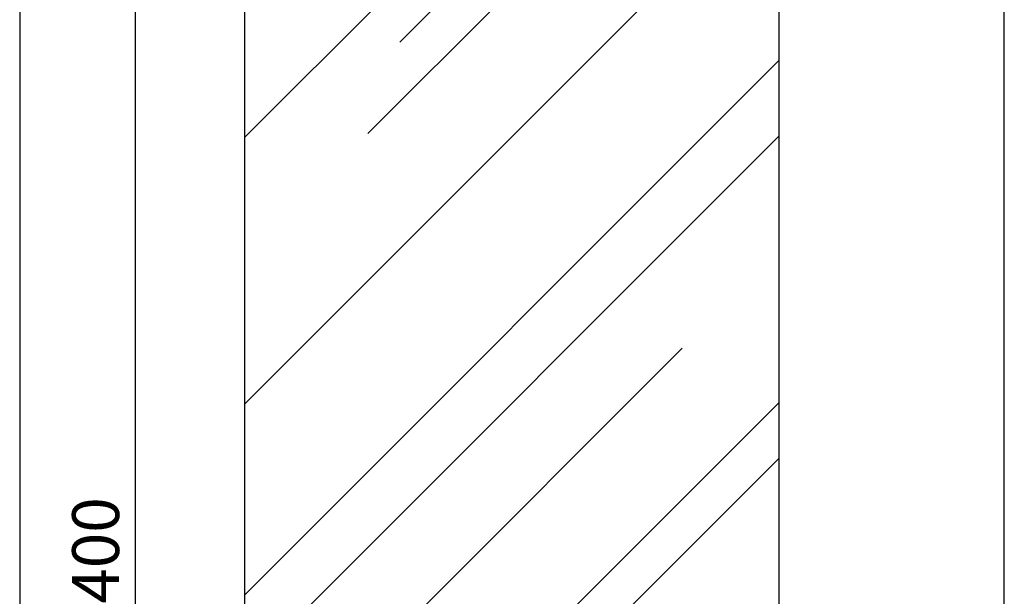
# Model space of a CAD drawing. Units: millimetres. Extents: x 2508 to 11199, y 1119 to 7310.
# Drawn here: x 3752 to 4802, y 3822 to 4437 of the extents above; entities that cross this region are included whole.
import ezdxf

# ---------------------------------------------------------------- set-up
doc = ezdxf.new("R2010")
doc.units = ezdxf.units.MM
doc.layers.add('ABAVA - Шлюзы', color=7, linetype='Continuous')
doc.styles.get("Standard").update_dxf_attribs({"font": 'ARIAL.TTF'})
doc.dimstyles.new('ISO-25', dxfattribs={"dimtxt": 2.5, "dimasz": 2.5, "dimexe": 1.25, "dimexo": 0.625, "dimtad": 1, "dimtxsty": 'Standard', "dimcen": 2.5, "dimadec": 0, "dimazin": 0, "dimtfac": 1, "dimtmove": 0, "dimatfit": 3, "dimfxl": 0, "dimarcsym": 0})

# ---------------------------------------------------------------- blocks, each defined once
blk = doc.blocks.new('*D8')
at = {"layer": 'ABAVA - Шлюзы', "color": 1, "lineweight": -2}
for p, q in [((103702.7, -26780.8), (103825.8, -26780.8)), ((103825.8, -26810.8), (103825.8, -29150.8)), ((103702.7, -29180.8), (103825.8, -29180.8))]:
    blk.add_line(p, q, dxfattribs=at)
at = {"layer": 'ABAVA - Шлюзы', "color": 1}
for points in [[(103820.8, -26810.8), (103830.8, -26810.8), (103825.8, -26780.8)], [(103820.8, -29150.8), (103830.8, -29150.8), (103825.8, -29180.8)]]:
    blk.add_solid(points, dxfattribs=at)
at = {"layer": 'ABAVA - Шлюзы', "color": 1, "insert": (103790.2, -27980.8), "char_height": 50, "attachment_point": 5, "rotation": 90}
blk.add_mtext('2400', dxfattribs=at)
blk = doc.blocks.new('Corvetta Caveau C01 - side')
at = {"layer": 'ABAVA - Шлюзы'}
h = blk.add_hatch(dxfattribs=at)
h.set_pattern_fill('AR-RROOF', color=5, scale=300, angle=45, style=0)
h.set_pattern_definition([(45, (-2801.42, 0), (254.55844, 678.8225), [4500, -600, 1500, -300]), (45, (-2625.35, 388.2), (-494.2676, 70.0036), [900, -99, 1800, -225]), (45, (-2875.67, 286.38), (960.9581, 1245.21504), [2400, -420, 1200, -300])])
h.paths.add_polyline_path([(104512.747, -27165.78), (103942.747, -27165.78), (103942.747, -29080.78), (104512.747, -29080.78)])
for p, q in [((103942.747, -29180.78), (103942.747, -26780.78)), ((104512.747, -29180.78), (104512.747, -26780.78))]:
    blk.add_line(p, q, dxfattribs=at)
blk.add_lwpolyline([(103702.747, -29180.78), (104752.747, -29180.78), (104752.747, -26780.78), (103702.747, -26780.78)], close=True, dxfattribs=at)
at = {"layer": 'ABAVA - Шлюзы', "color": 1}
dim = blk.add_linear_dim(base=(103825.761, -29180.78), p1=(103702.747, -26780.78), p2=(103702.747, -29180.78), angle=90, dimstyle='ISO-25', dxfattribs=at)
dim.commit()
dim.dimension.update_dxf_attribs({"geometry": '*D8', "text_midpoint": (103790.232, -27980.78)})

msp = doc.modelspace()

# ---------------------------------------------------------------- block references
at = {"layer": 'ABAVA - Шлюзы', "color": 1}
msp.add_blockref('Corvetta Caveau C01 - side', (-99950.9, 31832.5), dxfattribs=at)

doc.saveas('drawing.dxf')
